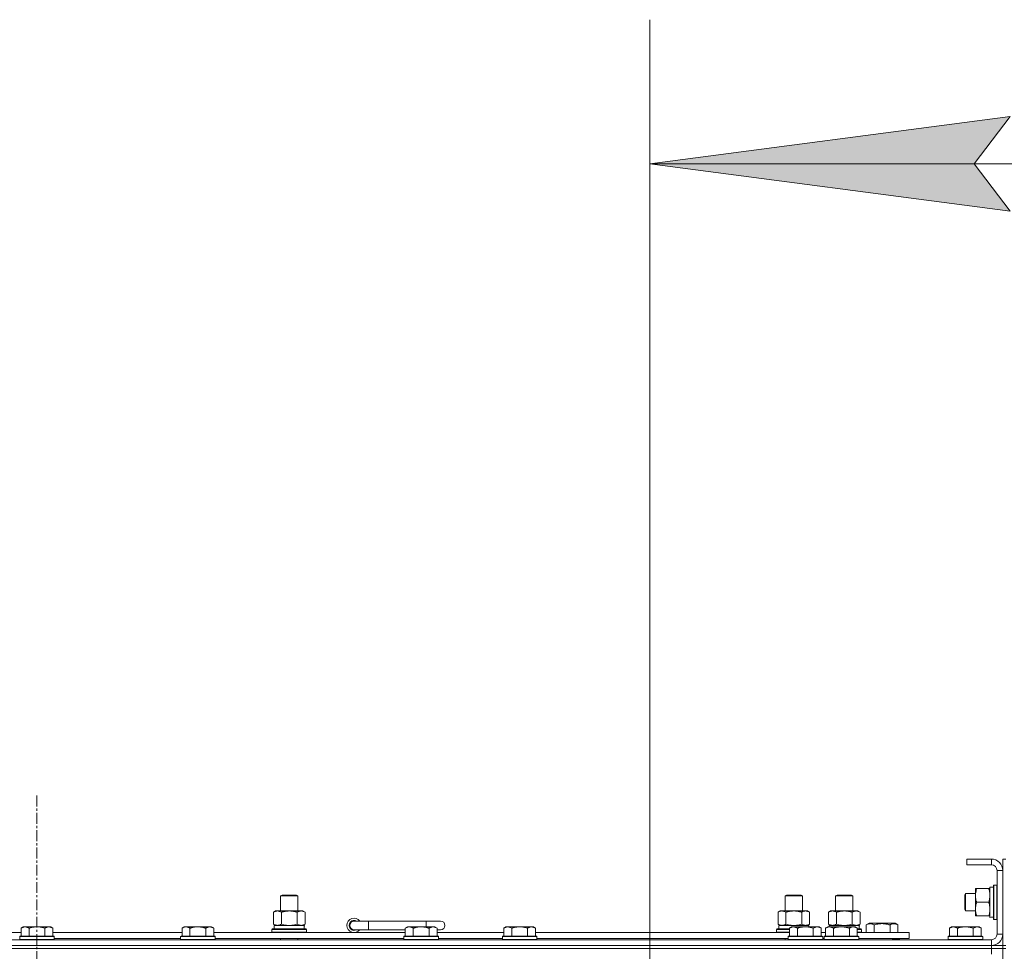
# Model space of a CAD drawing. Units: millimetres. Extents: x 0 to 30553, y -7 to 21000.
# Drawn here: x 25844 to 26527, y 16315 to 16962 of the extents above; entities that cross this region are included whole.
import ezdxf

# ---------------------------------------------------------------- set-up
doc = ezdxf.new("R2010")
doc.units = ezdxf.units.MM
doc.linetypes.add('K5LT_AXLED', pattern=[12, 7.5, -1.5, 1.5, -1.5])
doc.linetypes.add('K5LT_THIN', pattern=[0])
for name, color, linetype, true_color in [('DIM', 6, 'Continuous', 0xff00ff), ('OSI', 2, 'Continuous', 0xffff00), ('R', 1, 'Continuous', 0xff0000), ('WELDING', 7, 'Continuous', 0xffffff)]:
    doc.layers.add(name, color=color, linetype=linetype, true_color=true_color)

msp = doc.modelspace()

# ---------------------------------------------------------------- hatches: boundary and pattern name
at = {"layer": 'DIM'}
msp.add_hatch(color=7, dxfattribs=at).paths.add_polyline_path([(26506.19, 16861.67), (26531.19, 16894.58), (26281.19, 16861.67), (26531.19, 16828.75)])

# ---------------------------------------------------------------- linework, layer by layer
at = {"layer": 'DIM', "color": 7, "linetype": 'K5LT_THIN', "lineweight": 18}
for p, q in [((26281.19, 15872.29), (26281.19, 16961.67)), ((26281.19, 16861.67), (26531.19, 16894.58)), ((26531.19, 16894.58), (26506.19, 16861.67)), ((26531.19, 16828.75), (26281.19, 16861.67)), ((27623.19, 16861.67), (26281.19, 16861.67)), ((26506.19, 16861.67), (26531.19, 16828.75))]:
    msp.add_line(p, q, dxfattribs=at)
at = {"layer": 'OSI', "color": 30, "linetype": 'K5LT_AXLED', "lineweight": 18, "true_color": 0xff8000}
msp.add_line((25856.19, 16423.29), (25856.19, 13771.29), dxfattribs=at)
at = {"layer": 'R', "color": 7, "linetype": 'K5LT_THIN', "lineweight": 18}
for p, q in [((26518.19, 16379.29), (26501.19, 16379.29)), ((26501.19, 16379.29), (26501.19, 16375.29)), ((26518.19, 16379.29), (26518.19, 16375.29)), ((26528.19, 16379.29), (26526.19, 16379.29)), ((26526.19, 16371.29), (26526.19, 16379.29)), ((26518.19, 16375.29), (26501.19, 16375.29)), ((26522.19, 16327.29), (26522.19, 16371.29)), ((26526.19, 16371.29), (26522.19, 16371.29)), ((26526.19, 16327.29), (26526.19, 16371.29)), ((26507.19, 16344.54), (26507.19, 16358.79)), ((26507.19, 16358.79), (26508.04, 16358.79)), ((26516.34, 16358.79), (26508.04, 16358.79)), ((26516.34, 16358.79), (26517.19, 16358.79)), ((26517.19, 16338.84), (26517.19, 16359.79)), ((26519.69, 16359.79), (26517.19, 16359.79)), ((26519.99, 16361.29), (26519.69, 16361.11)), ((26519.69, 16337.46), (26519.69, 16361.11)), ((26521.89, 16361.29), (26519.99, 16361.29)), ((26519.99, 16337.29), (26519.99, 16361.29)), ((26521.89, 16361.29), (26522.19, 16361.11)), ((26521.89, 16337.29), (26521.89, 16361.29)), ((26025.19, 16353.71), (26026.19, 16354.29)), ((26025.19, 16353.71), (26037.19, 16353.71)), ((26025.19, 16343.29), (26025.19, 16353.71)), ((26026.19, 16354.29), (26036.19, 16354.29)), ((26037.19, 16353.71), (26036.19, 16354.29)), ((26037.19, 16343.29), (26037.19, 16353.71)), ((26375.19, 16353.71), (26376.19, 16354.29)), ((26375.19, 16353.71), (26387.19, 16353.71)), ((26375.19, 16343.29), (26375.19, 16353.71)), ((26376.19, 16354.29), (26386.19, 16354.29)), ((26387.19, 16353.71), (26386.19, 16354.29)), ((26387.19, 16343.29), (26387.19, 16353.71)), ((26410.19, 16353.71), (26411.19, 16354.29)), ((26410.19, 16343.29), (26410.19, 16353.71)), ((26410.19, 16353.71), (26422.19, 16353.71)), ((26411.19, 16354.29), (26421.19, 16354.29)), ((26422.19, 16353.71), (26421.19, 16354.29)), ((26422.19, 16343.29), (26422.19, 16353.71)), ((26500.27, 16355.29), (26499.69, 16354.29)), ((26499.69, 16344.29), (26499.69, 16354.29)), ((26507.19, 16355.29), (26500.27, 16355.29)), ((26500.27, 16343.29), (26500.27, 16355.29)), ((26500.27, 16343.29), (26499.69, 16344.29)), ((26507.19, 16339.79), (26507.19, 16344.54)), ((26516.34, 16349.29), (26508.04, 16349.29)), ((26020.22, 16342.44), (26021.69, 16343.29)), ((26020.22, 16334.14), (26020.22, 16342.44)), ((26021.69, 16343.29), (26031.19, 16343.29)), ((26025.7, 16334.14), (26025.7, 16342.44)), ((26031.19, 16343.29), (26040.69, 16343.29)), ((26036.67, 16334.14), (26036.67, 16342.44)), ((26042.16, 16342.44), (26040.69, 16343.29)), ((26042.16, 16334.14), (26042.16, 16342.44)), ((26370.22, 16342.44), (26371.69, 16343.29)), ((26370.22, 16334.14), (26370.22, 16342.44)), ((26371.69, 16343.29), (26381.19, 16343.29)), ((26375.7, 16334.14), (26375.7, 16342.44)), ((26381.19, 16343.29), (26390.69, 16343.29)), ((26386.67, 16334.14), (26386.67, 16342.44)), ((26392.16, 16342.44), (26390.69, 16343.29)), ((26392.16, 16334.14), (26392.16, 16342.44)), ((26405.22, 16342.44), (26406.69, 16343.29)), ((26405.22, 16334.14), (26405.22, 16342.44)), ((26406.69, 16343.29), (26416.19, 16343.29)), ((26410.7, 16334.14), (26410.7, 16342.44)), ((26416.19, 16343.29), (26425.69, 16343.29)), ((26421.67, 16334.14), (26421.67, 16342.44)), ((26427.16, 16342.44), (26425.69, 16343.29)), ((26427.16, 16334.14), (26427.16, 16342.44)), ((26507.19, 16343.29), (26500.27, 16343.29)), ((26508.04, 16339.79), (26507.19, 16339.79)), ((26516.34, 16339.79), (26508.04, 16339.79)), ((26517.19, 16339.79), (26516.34, 16339.79)), ((26518.57, 16338.92), (26519.69, 16338.85)), ((26519.99, 16337.29), (26519.69, 16337.46)), ((26521.89, 16337.29), (26522.19, 16337.46)), ((25846.66, 16332.29), (25845.19, 16331.29)), ((25845.19, 16325.79), (25845.19, 16331.29)), ((25846.66, 16332.29), (25847.94, 16332.29)), ((25847.94, 16332.29), (25856.19, 16332.29)), ((25850.69, 16325.79), (25850.69, 16331.29)), ((25856.19, 16332.29), (25864.44, 16332.29)), ((25861.69, 16325.79), (25861.69, 16331.29)), ((25864.44, 16332.29), (25865.71, 16332.29)), ((25865.71, 16332.29), (25867.19, 16331.29)), ((25867.19, 16325.79), (25867.19, 16331.29)), ((25958.26, 16332.29), (25956.79, 16331.29)), ((25956.79, 16325.79), (25956.79, 16331.29)), ((25958.26, 16332.29), (25959.54, 16332.29)), ((25959.54, 16332.29), (25967.79, 16332.29)), ((25962.29, 16325.79), (25962.29, 16331.29)), ((25967.79, 16332.29), (25976.04, 16332.29)), ((25973.29, 16325.79), (25973.29, 16331.29)), ((25976.04, 16332.29), (25977.31, 16332.29)), ((25977.31, 16332.29), (25978.79, 16331.29)), ((25978.79, 16325.79), (25978.79, 16331.29)), ((26019.19, 16330.49), (26019.36, 16330.79)), ((26019.36, 16330.79), (26043.01, 16330.79)), ((26020.22, 16334.14), (26021.69, 16333.29)), ((26020.69, 16333.29), (26041.43, 16333.29)), ((26020.69, 16330.79), (26020.69, 16333.29)), ((26042.16, 16334.14), (26040.69, 16333.29)), ((26041.64, 16333.29), (26041.43, 16333.29)), ((26041.64, 16333.29), (26041.56, 16331.91)), ((26043.19, 16330.49), (26043.01, 16330.79)), ((26086.19, 16336.29), (26076.19, 16336.29)), ((26086.19, 16330.29), (26086.19, 16336.29)), ((26126.19, 16336.29), (26086.19, 16336.29)), ((26113.16, 16332.29), (26111.69, 16331.29)), ((26111.69, 16325.79), (26111.69, 16331.29)), ((26113.16, 16332.29), (26114.44, 16332.29)), ((26114.44, 16332.29), (26122.69, 16332.29)), ((26117.19, 16325.79), (26117.19, 16331.29)), ((26122.69, 16332.29), (26130.94, 16332.29)), ((26136.19, 16336.29), (26126.19, 16336.29)), ((26126.19, 16332.29), (26126.19, 16336.29)), ((26128.19, 16325.79), (26128.19, 16331.29)), ((26130.94, 16332.29), (26132.21, 16332.29)), ((26132.21, 16332.29), (26133.69, 16331.29)), ((26133.69, 16325.79), (26133.69, 16331.29)), ((26181.46, 16332.29), (26179.99, 16331.29)), ((26179.99, 16325.79), (26179.99, 16331.29)), ((26181.46, 16332.29), (26182.74, 16332.29)), ((26182.74, 16332.29), (26190.99, 16332.29)), ((26185.49, 16325.79), (26185.49, 16331.29)), ((26190.99, 16332.29), (26199.24, 16332.29)), ((26196.49, 16325.79), (26196.49, 16331.29)), ((26199.24, 16332.29), (26200.51, 16332.29)), ((26200.51, 16332.29), (26201.99, 16331.29)), ((26201.99, 16325.79), (26201.99, 16331.29)), ((26369.19, 16330.49), (26369.36, 16330.79)), ((26369.36, 16330.79), (26378.19, 16330.79)), ((26370.22, 16334.14), (26371.69, 16333.29)), ((26370.69, 16333.29), (26391.43, 16333.29)), ((26370.69, 16330.79), (26370.69, 16333.29)), ((26379.66, 16332.29), (26378.19, 16331.29)), ((26378.19, 16325.79), (26378.19, 16331.29)), ((26379.66, 16332.29), (26380.94, 16332.29)), ((26380.94, 16332.29), (26389.19, 16332.29)), ((26383.69, 16325.79), (26383.69, 16331.29)), ((26389.19, 16332.29), (26397.44, 16332.29)), ((26392.16, 16334.14), (26390.69, 16333.29)), ((26391.64, 16333.29), (26391.43, 16333.29)), ((26391.43, 16333.29), (26391.53, 16332.29)), ((26391.64, 16333.29), (26391.58, 16332.29)), ((26394.69, 16325.79), (26394.69, 16331.29)), ((26397.44, 16332.29), (26398.71, 16332.29)), ((26398.71, 16332.29), (26400.19, 16331.29)), ((26400.19, 16325.79), (26400.19, 16331.29)), ((26404.66, 16332.29), (26403.19, 16331.29)), ((26403.19, 16325.79), (26403.19, 16331.29)), ((26404.66, 16332.29), (26405.94, 16332.29)), ((26405.22, 16334.14), (26406.69, 16333.29)), ((26405.69, 16333.29), (26426.43, 16333.29)), ((26405.69, 16332.29), (26405.69, 16333.29)), ((26405.94, 16332.29), (26414.19, 16332.29)), ((26408.69, 16325.79), (26408.69, 16331.29)), ((26414.19, 16332.29), (26422.44, 16332.29)), ((26419.69, 16325.79), (26419.69, 16331.29)), ((26422.44, 16332.29), (26423.71, 16332.29)), ((26423.71, 16332.29), (26425.19, 16331.29)), ((26425.19, 16325.79), (26425.19, 16331.29)), ((26425.19, 16330.79), (26428.01, 16330.79)), ((26427.16, 16334.14), (26425.69, 16333.29)), ((26426.64, 16333.29), (26426.43, 16333.29)), ((26426.64, 16333.29), (26426.56, 16331.91)), ((26428.19, 16330.49), (26428.01, 16330.79)), ((26431.45, 16333.63), (26433.45, 16334.79)), ((26431.45, 16333.63), (26431.45, 16328.29)), ((26442.42, 16334.79), (26433.45, 16334.79)), ((26436.94, 16333.63), (26436.94, 16328.29)), ((26451.4, 16334.79), (26442.42, 16334.79)), ((26447.91, 16333.63), (26447.91, 16328.29)), ((26453.39, 16333.63), (26451.4, 16334.79)), ((26453.39, 16333.63), (26453.39, 16328.29)), ((26490.66, 16332.29), (26489.19, 16331.29)), ((26489.19, 16325.79), (26489.19, 16331.29)), ((26490.66, 16332.29), (26491.94, 16332.29)), ((26491.94, 16332.29), (26500.19, 16332.29)), ((26494.69, 16325.79), (26494.69, 16331.29)), ((26500.19, 16332.29), (26508.44, 16332.29)), ((26505.69, 16325.79), (26505.69, 16331.29)), ((26508.44, 16332.29), (26509.71, 16332.29)), ((26509.71, 16332.29), (26511.19, 16331.29)), ((26511.19, 16325.79), (26511.19, 16331.29)), ((26521.89, 16337.29), (26519.99, 16337.29)), ((25755.59, 16328.29), (25845.19, 16328.29)), ((25844.49, 16325.79), (25844.19, 16325.49)), ((25844.19, 16323.59), (25844.19, 16325.49)), ((25844.19, 16325.49), (25856.19, 16325.49)), ((25844.49, 16325.79), (25856.19, 16325.79)), ((25856.19, 16325.79), (25867.89, 16325.79)), ((25856.19, 16325.49), (25868.19, 16325.49)), ((25867.19, 16328.29), (25956.79, 16328.29)), ((25867.89, 16325.79), (25868.19, 16325.49)), ((25868.19, 16323.59), (25868.19, 16325.49)), ((25868.19, 16324.29), (25955.79, 16324.29)), ((25956.09, 16325.79), (25955.79, 16325.49)), ((25955.79, 16323.59), (25955.79, 16325.49)), ((25955.79, 16325.49), (25967.79, 16325.49)), ((25956.09, 16325.79), (25967.79, 16325.79)), ((25967.79, 16325.79), (25979.49, 16325.79)), ((25967.79, 16325.49), (25979.79, 16325.49)), ((25978.79, 16328.29), (26111.69, 16328.29)), ((25979.49, 16325.79), (25979.79, 16325.49)), ((25979.79, 16323.59), (25979.79, 16325.49)), ((25979.79, 16324.29), (26110.69, 16324.29)), ((26019.19, 16328.59), (26019.19, 16330.49)), ((26019.19, 16330.49), (26043.19, 16330.49)), ((26019.19, 16328.59), (26019.36, 16328.29)), ((26019.19, 16328.59), (26043.19, 16328.59)), ((26025.19, 16323.29), (26025.19, 16324.29)), ((26037.19, 16323.29), (26037.19, 16324.29)), ((26043.19, 16328.59), (26043.01, 16328.29)), ((26043.19, 16328.59), (26043.19, 16330.49)), ((26086.19, 16330.29), (26076.19, 16330.29)), ((26111.69, 16330.29), (26086.19, 16330.29)), ((26110.99, 16325.79), (26110.69, 16325.49)), ((26110.69, 16323.59), (26110.69, 16325.49)), ((26110.69, 16325.49), (26122.69, 16325.49)), ((26110.99, 16325.79), (26122.69, 16325.79)), ((26122.69, 16325.79), (26134.39, 16325.79)), ((26122.69, 16325.49), (26134.69, 16325.49)), ((26136.19, 16330.29), (26133.69, 16330.29)), ((26133.69, 16328.29), (26179.99, 16328.29)), ((26134.39, 16325.79), (26134.69, 16325.49)), ((26134.69, 16323.59), (26134.69, 16325.49)), ((26134.69, 16324.29), (26178.99, 16324.29)), ((26179.29, 16325.79), (26178.99, 16325.49)), ((26178.99, 16323.59), (26178.99, 16325.49)), ((26178.99, 16325.49), (26190.99, 16325.49)), ((26179.29, 16325.79), (26190.99, 16325.79)), ((26190.99, 16325.79), (26202.69, 16325.79)), ((26190.99, 16325.49), (26202.99, 16325.49)), ((26201.99, 16328.29), (26378.19, 16328.29)), ((26202.69, 16325.79), (26202.99, 16325.49)), ((26202.99, 16323.59), (26202.99, 16325.49)), ((26202.99, 16324.29), (26377.19, 16324.29)), ((26369.19, 16328.59), (26369.19, 16330.49)), ((26369.19, 16330.49), (26378.19, 16330.49)), ((26369.19, 16328.59), (26369.36, 16328.29)), ((26369.19, 16328.59), (26378.19, 16328.59)), ((26375.19, 16323.29), (26375.19, 16324.29)), ((26377.49, 16325.79), (26377.19, 16325.49)), ((26377.19, 16323.59), (26377.19, 16325.49)), ((26377.19, 16325.49), (26389.19, 16325.49)), ((26377.49, 16325.79), (26389.19, 16325.79)), ((26389.19, 16325.79), (26400.89, 16325.79)), ((26389.19, 16325.49), (26401.19, 16325.49)), ((26400.19, 16328.29), (26403.19, 16328.29)), ((26400.89, 16325.79), (26401.19, 16325.49)), ((26401.19, 16323.59), (26401.19, 16325.49)), ((26401.19, 16324.29), (26402.19, 16324.29)), ((26402.49, 16325.79), (26402.19, 16325.49)), ((26402.19, 16323.59), (26402.19, 16325.49)), ((26402.19, 16325.49), (26414.19, 16325.49)), ((26402.49, 16325.79), (26414.19, 16325.79)), ((26414.19, 16325.79), (26425.89, 16325.79)), ((26414.19, 16325.49), (26426.19, 16325.49)), ((26425.19, 16330.49), (26428.19, 16330.49)), ((26425.19, 16328.59), (26428.19, 16328.59)), ((26425.19, 16328.29), (26461.19, 16328.29)), ((26425.89, 16325.79), (26426.19, 16325.49)), ((26426.19, 16323.59), (26426.19, 16325.49)), ((26426.19, 16324.29), (26461.19, 16324.29)), ((26428.19, 16328.59), (26428.01, 16328.29)), ((26428.19, 16328.59), (26428.19, 16330.49)), ((26449.69, 16323.29), (26449.69, 16324.29)), ((26449.69, 16323.29), (26449.69, 16324.29)), ((26454.42, 16323.59), (26454.42, 16324.29)), ((26461.19, 16324.29), (26461.19, 16328.29)), ((26488.49, 16325.79), (26488.19, 16325.49)), ((26488.19, 16323.59), (26488.19, 16325.49)), ((26488.19, 16325.49), (26500.19, 16325.49)), ((26488.49, 16325.79), (26500.19, 16325.79)), ((26500.19, 16325.79), (26511.89, 16325.79)), ((26500.19, 16325.49), (26512.19, 16325.49)), ((26511.89, 16325.79), (26512.19, 16325.49)), ((26512.19, 16323.59), (26512.19, 16325.49)), ((26526.19, 16327.29), (26522.19, 16327.29)), ((26526.19, 16319.29), (26526.19, 16327.29)), ((25194.19, 16323.29), (26518.19, 16323.29)), ((26518.19, 16319.29), (25194.19, 16319.29)), ((25194.19, 16319.29), (26518.19, 16319.29)), ((26518.19, 16317.29), (25194.19, 16317.29)), ((26518.19, 16317.29), (25194.19, 16317.29)), ((25844.19, 16323.59), (25844.49, 16323.29)), ((25844.19, 16323.59), (25856.19, 16323.59)), ((25856.19, 16323.59), (25868.19, 16323.59)), ((25868.19, 16323.59), (25867.89, 16323.29)), ((25955.79, 16323.59), (25956.09, 16323.29)), ((25955.79, 16323.59), (25967.79, 16323.59)), ((25967.79, 16323.59), (25979.79, 16323.59)), ((25979.79, 16323.59), (25979.49, 16323.29)), ((26110.69, 16323.59), (26110.99, 16323.29)), ((26110.69, 16323.59), (26122.69, 16323.59)), ((26122.69, 16323.59), (26134.69, 16323.59)), ((26134.69, 16323.59), (26134.39, 16323.29)), ((26178.99, 16323.59), (26179.29, 16323.29)), ((26178.99, 16323.59), (26190.99, 16323.59)), ((26190.99, 16323.59), (26202.99, 16323.59)), ((26202.99, 16323.59), (26202.69, 16323.29)), ((26377.19, 16323.59), (26377.49, 16323.29)), ((26377.19, 16323.59), (26389.19, 16323.59)), ((26389.19, 16323.59), (26401.19, 16323.59)), ((26401.19, 16323.59), (26400.89, 16323.29)), ((26402.19, 16323.59), (26402.49, 16323.29)), ((26402.19, 16323.59), (26414.19, 16323.59)), ((26414.19, 16323.59), (26426.19, 16323.59)), ((26426.19, 16323.59), (26425.89, 16323.29)), ((26449.69, 16323.59), (26454.42, 16323.59)), ((26454.42, 16323.59), (26454.25, 16323.29)), ((26488.19, 16323.59), (26488.49, 16323.29)), ((26488.19, 16323.59), (26500.19, 16323.59)), ((26500.19, 16323.59), (26512.19, 16323.59)), ((26512.19, 16323.59), (26511.89, 16323.29)), ((26518.19, 16319.29), (26518.19, 16323.29)), ((26518.19, 16319.29), (26526.19, 16319.29)), ((26518.19, 16319.29), (26518.19, 16317.29)), ((26518.19, 16317.29), (26526.19, 16317.29)), ((26518.19, 16317.29), (26518.19, 16313.29)), ((26526.19, 16317.29), (26518.19, 16317.29)), ((26526.19, 16319.29), (26526.19, 16317.29)), ((26528.19, 16319.29), (26526.19, 16319.29)), ((26528.19, 16317.29), (26526.19, 16317.29)), ((26526.19, 15817.29), (26526.19, 16317.29))]:
    msp.add_line(p, q, dxfattribs=at)
for centre, radius, start, end in [((26518.19, 16371.29), 8, 0, 90), ((26518.19, 16371.29), 4, 0, 90), ((26076.19, 16333.29), 5, 36.8699, 323.1301), ((26076.19, 16333.29), 3.5, 58.99728, 301.00272), ((26076.19, 16333.29), 3, 90, 270), ((26136.19, 16333.29), 3, 270, 90), ((26518.19, 16327.29), 8, 270, 0), ((26518.19, 16327.29), 4, 270, 0)]:
    msp.add_arc(centre, radius, start, end, dxfattribs=at)
for centre, major_axis, start_param, end_param in [((26515.02, 16349.29), (-22.52, 0), 1.667355, 1.779747), ((26031.19, 16328.36), (0, 22.52), -1.46277, -1.350168), ((26416.19, 16328.36), (0, 22.52), -1.46277, -1.350168)]:
    msp.add_ellipse(centre, major_axis=major_axis, ratio=0.466308, start_param=start_param, end_param=end_param, dxfattribs=at)
at = {"layer": 'WELDING', "color": 7, "linetype": 'K5LT_THIN', "lineweight": 18}
for p, q in [((26025.7, 16334.14), (26027.5, 16333.69)), ((26027.5, 16333.69), (26029.33, 16333.39)), ((26029.33, 16333.39), (26031.19, 16333.29)), ((26031.19, 16333.29), (26033.04, 16333.39)), ((26033.04, 16333.39), (26034.87, 16333.69)), ((26034.87, 16333.69), (26036.67, 16334.14)), ((26375.7, 16334.14), (26377.5, 16333.69)), ((26377.5, 16333.69), (26379.33, 16333.39)), ((26379.33, 16333.39), (26381.19, 16333.29)), ((26381.19, 16333.29), (26383.04, 16333.39)), ((26383.04, 16333.39), (26384.87, 16333.69)), ((26384.87, 16333.69), (26386.67, 16334.14)), ((26410.7, 16334.14), (26412.5, 16333.69)), ((26412.5, 16333.69), (26414.33, 16333.39)), ((26414.33, 16333.39), (26416.19, 16333.29)), ((26416.19, 16333.29), (26418.04, 16333.39)), ((26418.04, 16333.39), (26419.87, 16333.69)), ((26419.87, 16333.69), (26421.67, 16334.14))]:
    msp.add_line(p, q, dxfattribs=at)
for points, knots in [([(26508.04, 16358.79), (26507.85, 16358.23), (26507.61, 16357.41), (26507.41, 16356.42), (26507.31, 16355.82), (26507.25, 16355.3), (26507.2, 16354.71), (26507.18, 16354.09), (26507.2, 16353.48), (26507.23, 16353.03), (26507.28, 16352.52), (26507.36, 16351.89), (26507.59, 16350.75), (26507.84, 16349.87), (26508.04, 16349.29)], [0, 0, 0, 0, 2.72415, 3.912285, 4.716446, 5.530362, 6.353984, 7.500189, 8.40607, 9.211142, 9.605533, 10.761675, 12.184093, 15, 15, 15, 15]), ([(26517.19, 16354.04), (26517.19, 16354.25), (26517.18, 16354.68), (26517.13, 16355.33), (26517.04, 16355.96), (26516.9, 16356.76), (26516.68, 16357.7), (26516.46, 16358.44), (26516.34, 16358.79)], [0, 0, 0, 0, 1.192024, 2.404251, 3.60809, 4.765234, 6.955738, 9, 9, 9, 9]), ([(26516.34, 16349.29), (26516.5, 16349.78), (26516.73, 16350.54), (26516.94, 16351.51), (26517.05, 16352.18), (26517.13, 16352.8), (26517.18, 16353.42), (26517.19, 16353.83), (26517.19, 16354.04)], [0, 0, 0, 0, 2.905563, 4.375924, 5.511195, 6.679161, 7.850161, 9, 9, 9, 9]), ([(26508.04, 16349.29), (26507.89, 16348.86), (26507.67, 16348.11), (26507.44, 16347.11), (26507.3, 16346.29), (26507.22, 16345.55), (26507.19, 16344.97), (26507.19, 16344.63), (26507.19, 16344.54)], [0, 0, 0, 0, 2.494996, 4.309231, 5.73815, 7.133977, 8.472011, 9, 9, 9, 9]), ([(26507.19, 16344.54), (26507.19, 16344.23), (26507.21, 16343.61), (26507.3, 16342.85), (26507.44, 16341.99), (26507.65, 16341.02), (26507.9, 16340.2), (26508.04, 16339.79)], [0, 0, 0, 0, 1.523216, 3.057663, 3.814901, 5.878539, 8, 8, 8, 8]), ([(26517.19, 16344.54), (26517.19, 16344.86), (26517.17, 16345.4), (26517.08, 16346.25), (26516.93, 16347.16), (26516.68, 16348.2), (26516.46, 16348.94), (26516.34, 16349.29)], [0, 0, 0, 0, 1.597458, 2.676777, 4.235764, 6.182879, 8, 8, 8, 8]), ([(26516.34, 16339.79), (26516.53, 16340.36), (26516.78, 16341.21), (26517, 16342.32), (26517.1, 16343.04), (26517.17, 16343.78), (26517.19, 16344.26), (26517.19, 16344.54)], [0, 0, 0, 0, 3.005828, 4.318193, 5.5895, 6.632109, 8, 8, 8, 8]), ([(26025.7, 16342.44), (26025.38, 16342.63), (26024.91, 16342.86), (26024.33, 16343.07), (26023.99, 16343.16), (26023.69, 16343.23), (26023.35, 16343.27), (26022.99, 16343.29), (26022.64, 16343.28), (26022.33, 16343.24), (26021.99, 16343.18), (26021.55, 16343.06), (26020.94, 16342.83), (26020.47, 16342.59), (26020.22, 16342.44)], [0, 0, 0, 0, 2.72415, 3.912285, 4.716446, 5.530362, 6.353984, 7.500189, 8.40607, 9.211142, 9.998759, 11.128707, 12.847273, 15, 15, 15, 15]), ([(26031.19, 16343.29), (26031.01, 16343.29), (26030.64, 16343.28), (26030.09, 16343.25), (26029.53, 16343.21), (26029.05, 16343.15), (26028.69, 16343.1), (26028.46, 16343.07), (26028.28, 16343.04), (26028.11, 16343.01), (26027.94, 16342.98), (26027.77, 16342.94), (26027.57, 16342.9), (26027.36, 16342.86), (26027.04, 16342.79), (26026.72, 16342.71), (26026.41, 16342.63), (26026.17, 16342.57), (26025.94, 16342.51), (26025.78, 16342.46), (26025.7, 16342.44)], [0, 0, 0, 0, 0.426692, 0.853385, 1.280077, 1.70677, 1.976977, 2.112081, 2.247185, 2.382289, 2.517392, 2.652496, 2.7876, 2.975699, 3.163798, 3.539996, 3.728096, 3.916195, 4.104294, 4.292393, 4.292393, 4.292393, 4.292393]), ([(26036.67, 16342.44), (26036.61, 16342.46), (26036.49, 16342.49), (26036.3, 16342.54), (26036.12, 16342.59), (26035.87, 16342.66), (26035.57, 16342.73), (26035.23, 16342.81), (26034.92, 16342.88), (26034.64, 16342.94), (26034.41, 16342.98), (26034.23, 16343.01), (26034.01, 16343.05), (26033.73, 16343.1), (26033.37, 16343.15), (26033, 16343.19), (26032.51, 16343.24), (26032.03, 16343.27), (26031.55, 16343.28), (26031.31, 16343.29), (26031.19, 16343.29)], [0, 0, 0, 0, 0.14736, 0.294719, 0.442079, 0.589439, 0.884158, 1.178877, 1.396237, 1.613598, 1.830958, 1.939638, 2.048318, 2.328827, 2.609337, 2.889846, 3.170356, 3.731374, 4.011884, 4.292393, 4.292393, 4.292393, 4.292393]), ([(26042.16, 16342.44), (26041.83, 16342.63), (26041.36, 16342.86), (26040.79, 16343.07), (26040.44, 16343.16), (26040.14, 16343.23), (26039.8, 16343.27), (26039.44, 16343.29), (26039.09, 16343.28), (26038.78, 16343.24), (26038.45, 16343.18), (26038, 16343.06), (26037.39, 16342.83), (26036.93, 16342.59), (26036.67, 16342.44)], [0, 0, 0, 0, 2.72415, 3.912285, 4.716446, 5.530362, 6.353984, 7.500189, 8.40607, 9.211142, 9.998759, 11.128707, 12.847273, 15, 15, 15, 15]), ([(26375.7, 16342.44), (26375.38, 16342.63), (26374.91, 16342.86), (26374.33, 16343.07), (26373.99, 16343.16), (26373.69, 16343.23), (26373.35, 16343.27), (26372.99, 16343.29), (26372.64, 16343.28), (26372.33, 16343.24), (26371.99, 16343.18), (26371.55, 16343.06), (26370.94, 16342.83), (26370.47, 16342.59), (26370.22, 16342.44)], [0, 0, 0, 0, 2.72415, 3.912285, 4.716446, 5.530362, 6.353984, 7.500189, 8.40607, 9.211142, 9.998759, 11.128707, 12.847273, 15, 15, 15, 15]), ([(26381.19, 16343.29), (26381.01, 16343.29), (26380.64, 16343.28), (26380.09, 16343.25), (26379.53, 16343.21), (26379.05, 16343.15), (26378.69, 16343.1), (26378.46, 16343.07), (26378.28, 16343.04), (26378.11, 16343.01), (26377.94, 16342.98), (26377.77, 16342.94), (26377.57, 16342.9), (26377.36, 16342.86), (26377.04, 16342.79), (26376.72, 16342.71), (26376.41, 16342.63), (26376.17, 16342.57), (26375.94, 16342.51), (26375.78, 16342.46), (26375.7, 16342.44)], [0, 0, 0, 0, 0.426692, 0.853385, 1.280077, 1.70677, 1.976977, 2.112081, 2.247185, 2.382289, 2.517392, 2.652496, 2.7876, 2.975699, 3.163798, 3.539996, 3.728096, 3.916195, 4.104294, 4.292393, 4.292393, 4.292393, 4.292393]), ([(26386.67, 16342.44), (26386.61, 16342.46), (26386.49, 16342.49), (26386.3, 16342.54), (26386.12, 16342.59), (26385.87, 16342.66), (26385.57, 16342.73), (26385.23, 16342.81), (26384.92, 16342.88), (26384.64, 16342.94), (26384.41, 16342.98), (26384.23, 16343.01), (26384.01, 16343.05), (26383.73, 16343.1), (26383.37, 16343.15), (26383, 16343.19), (26382.51, 16343.24), (26382.03, 16343.27), (26381.55, 16343.28), (26381.31, 16343.29), (26381.19, 16343.29)], [0, 0, 0, 0, 0.14736, 0.294719, 0.442079, 0.589439, 0.884158, 1.178877, 1.396237, 1.613598, 1.830958, 1.939638, 2.048318, 2.328827, 2.609337, 2.889846, 3.170356, 3.731374, 4.011884, 4.292393, 4.292393, 4.292393, 4.292393]), ([(26392.16, 16342.44), (26391.83, 16342.63), (26391.36, 16342.86), (26390.79, 16343.07), (26390.44, 16343.16), (26390.14, 16343.23), (26389.8, 16343.27), (26389.44, 16343.29), (26389.09, 16343.28), (26388.78, 16343.24), (26388.45, 16343.18), (26388, 16343.06), (26387.39, 16342.83), (26386.93, 16342.59), (26386.67, 16342.44)], [0, 0, 0, 0, 2.72415, 3.912285, 4.716446, 5.530362, 6.353984, 7.500189, 8.40607, 9.211142, 9.998759, 11.128707, 12.847273, 15, 15, 15, 15]), ([(26410.7, 16342.44), (26410.38, 16342.63), (26409.91, 16342.86), (26409.33, 16343.07), (26408.99, 16343.16), (26408.69, 16343.23), (26408.35, 16343.27), (26407.99, 16343.29), (26407.64, 16343.28), (26407.33, 16343.24), (26406.99, 16343.18), (26406.55, 16343.06), (26405.94, 16342.83), (26405.47, 16342.59), (26405.22, 16342.44)], [0, 0, 0, 0, 2.72415, 3.912285, 4.716446, 5.530362, 6.353984, 7.500189, 8.40607, 9.211142, 9.998759, 11.128707, 12.847273, 15, 15, 15, 15]), ([(26416.19, 16343.29), (26416.01, 16343.29), (26415.64, 16343.28), (26415.09, 16343.25), (26414.53, 16343.21), (26414.05, 16343.15), (26413.69, 16343.1), (26413.46, 16343.07), (26413.28, 16343.04), (26413.11, 16343.01), (26412.94, 16342.98), (26412.77, 16342.94), (26412.57, 16342.9), (26412.36, 16342.86), (26412.04, 16342.79), (26411.72, 16342.71), (26411.41, 16342.63), (26411.17, 16342.57), (26410.94, 16342.51), (26410.78, 16342.46), (26410.7, 16342.44)], [0, 0, 0, 0, 0.426692, 0.853385, 1.280077, 1.70677, 1.976977, 2.112081, 2.247185, 2.382289, 2.517392, 2.652496, 2.7876, 2.975699, 3.163798, 3.539996, 3.728096, 3.916195, 4.104294, 4.292393, 4.292393, 4.292393, 4.292393]), ([(26421.67, 16342.44), (26421.61, 16342.46), (26421.49, 16342.49), (26421.3, 16342.54), (26421.12, 16342.59), (26420.87, 16342.66), (26420.57, 16342.73), (26420.23, 16342.81), (26419.92, 16342.88), (26419.64, 16342.94), (26419.41, 16342.98), (26419.23, 16343.01), (26419.01, 16343.05), (26418.73, 16343.1), (26418.37, 16343.15), (26418, 16343.19), (26417.51, 16343.24), (26417.03, 16343.27), (26416.55, 16343.28), (26416.31, 16343.29), (26416.19, 16343.29)], [0, 0, 0, 0, 0.14736, 0.294719, 0.442079, 0.589439, 0.884158, 1.178877, 1.396237, 1.613598, 1.830958, 1.939638, 2.048318, 2.328827, 2.609337, 2.889846, 3.170356, 3.731374, 4.011884, 4.292393, 4.292393, 4.292393, 4.292393]), ([(26427.16, 16342.44), (26426.83, 16342.63), (26426.36, 16342.86), (26425.79, 16343.07), (26425.44, 16343.16), (26425.14, 16343.23), (26424.8, 16343.27), (26424.44, 16343.29), (26424.09, 16343.28), (26423.78, 16343.24), (26423.45, 16343.18), (26423, 16343.06), (26422.39, 16342.83), (26421.93, 16342.59), (26421.67, 16342.44)], [0, 0, 0, 0, 2.72415, 3.912285, 4.716446, 5.530362, 6.353984, 7.500189, 8.40607, 9.211142, 9.998759, 11.128707, 12.847273, 15, 15, 15, 15]), ([(25845.19, 16331.29), (25845.37, 16331.41), (25845.65, 16331.59), (25846.12, 16331.84), (25846.53, 16332.02), (25847, 16332.17), (25847.39, 16332.25), (25847.71, 16332.28), (25847.88, 16332.29), (25847.94, 16332.29)], [0, 0, 0, 0, 2.066603, 3.173746, 5.147824, 6.604769, 8.158967, 9.382212, 10, 10, 10, 10]), ([(25847.94, 16332.29), (25848.07, 16332.29), (25848.32, 16332.27), (25848.71, 16332.21), (25849.15, 16332.09), (25849.57, 16331.92), (25850.09, 16331.67), (25850.45, 16331.45), (25850.69, 16331.29)], [0, 0, 0, 0, 1.223859, 2.39982, 3.845706, 5.448847, 6.557806, 9, 9, 9, 9]), ([(25850.69, 16331.29), (25850.77, 16331.31), (25850.98, 16331.39), (25851.44, 16331.53), (25852.2, 16331.75), (25853.07, 16331.96), (25853.91, 16332.11), (25854.63, 16332.21), (25855.39, 16332.27), (25855.92, 16332.29), (25856.19, 16332.29)], [0, 0, 0, 0, 1.170005, 3.120015, 6.630031, 12.279253, 15.436318, 18.593383, 22.296691, 26, 26, 26, 26]), ([(25856.19, 16332.29), (25856.44, 16332.29), (25856.95, 16332.27), (25857.66, 16332.22), (25858.32, 16332.13), (25859.18, 16331.99), (25860.07, 16331.78), (25860.98, 16331.52), (25861.45, 16331.37), (25861.69, 16331.29)], [0, 0, 0, 0, 3.52154, 7.04308, 9.904366, 12.765651, 19.140348, 22.570174, 26, 26, 26, 26]), ([(25861.69, 16331.29), (25861.87, 16331.41), (25862.15, 16331.59), (25862.62, 16331.84), (25863.03, 16332.02), (25863.5, 16332.17), (25863.89, 16332.25), (25864.21, 16332.28), (25864.38, 16332.29), (25864.44, 16332.29)], [0, 0, 0, 0, 2.066603, 3.173746, 5.147824, 6.604769, 8.158967, 9.382212, 10, 10, 10, 10]), ([(25864.44, 16332.29), (25864.57, 16332.29), (25864.82, 16332.27), (25865.21, 16332.21), (25865.65, 16332.09), (25866.07, 16331.92), (25866.59, 16331.67), (25866.95, 16331.45), (25867.19, 16331.29)], [0, 0, 0, 0, 1.223859, 2.39982, 3.845706, 5.448847, 6.557806, 9, 9, 9, 9]), ([(25956.79, 16331.29), (25956.97, 16331.41), (25957.25, 16331.59), (25957.72, 16331.84), (25958.13, 16332.02), (25958.6, 16332.17), (25958.99, 16332.25), (25959.31, 16332.28), (25959.48, 16332.29), (25959.54, 16332.29)], [0, 0, 0, 0, 2.066603, 3.173746, 5.147824, 6.604769, 8.158967, 9.382212, 10, 10, 10, 10]), ([(25959.54, 16332.29), (25959.67, 16332.29), (25959.92, 16332.27), (25960.31, 16332.21), (25960.75, 16332.09), (25961.17, 16331.92), (25961.69, 16331.67), (25962.05, 16331.45), (25962.29, 16331.29)], [0, 0, 0, 0, 1.223859, 2.39982, 3.845706, 5.448847, 6.557806, 9, 9, 9, 9]), ([(25962.29, 16331.29), (25962.37, 16331.31), (25962.58, 16331.39), (25963.04, 16331.53), (25963.8, 16331.75), (25964.67, 16331.96), (25965.51, 16332.11), (25966.23, 16332.21), (25966.99, 16332.27), (25967.52, 16332.29), (25967.79, 16332.29)], [0, 0, 0, 0, 1.170005, 3.120015, 6.630031, 12.279253, 15.436318, 18.593383, 22.296691, 26, 26, 26, 26]), ([(25967.79, 16332.29), (25968.04, 16332.29), (25968.55, 16332.27), (25969.26, 16332.22), (25969.92, 16332.13), (25970.78, 16331.99), (25971.67, 16331.78), (25972.58, 16331.52), (25973.05, 16331.37), (25973.29, 16331.29)], [0, 0, 0, 0, 3.52154, 7.04308, 9.904366, 12.765651, 19.140348, 22.570174, 26, 26, 26, 26]), ([(25973.29, 16331.29), (25973.47, 16331.41), (25973.75, 16331.59), (25974.22, 16331.84), (25974.63, 16332.02), (25975.1, 16332.17), (25975.49, 16332.25), (25975.81, 16332.28), (25975.98, 16332.29), (25976.04, 16332.29)], [0, 0, 0, 0, 2.066603, 3.173746, 5.147824, 6.604769, 8.158967, 9.382212, 10, 10, 10, 10]), ([(25976.04, 16332.29), (25976.17, 16332.29), (25976.42, 16332.27), (25976.81, 16332.21), (25977.25, 16332.09), (25977.67, 16331.92), (25978.19, 16331.67), (25978.55, 16331.45), (25978.79, 16331.29)], [0, 0, 0, 0, 1.223859, 2.39982, 3.845706, 5.448847, 6.557806, 9, 9, 9, 9]), ([(26020.22, 16334.14), (26020.5, 16333.97), (26020.94, 16333.75), (26021.5, 16333.53), (26021.89, 16333.42), (26022.25, 16333.34), (26022.6, 16333.3), (26022.84, 16333.29), (26022.96, 16333.29)], [0, 0, 0, 0, 2.905563, 4.375924, 5.511195, 6.679161, 7.850161, 9, 9, 9, 9]), ([(26022.96, 16333.29), (26023.08, 16333.29), (26023.33, 16333.3), (26023.71, 16333.35), (26024.07, 16333.43), (26024.53, 16333.57), (26025.08, 16333.79), (26025.5, 16334.02), (26025.7, 16334.14)], [0, 0, 0, 0, 1.192024, 2.404251, 3.60809, 4.765234, 6.955738, 9, 9, 9, 9]), ([(26036.67, 16334.14), (26036.96, 16333.97), (26037.4, 16333.75), (26037.96, 16333.53), (26038.34, 16333.42), (26038.7, 16333.34), (26039.06, 16333.3), (26039.3, 16333.29), (26039.42, 16333.29)], [0, 0, 0, 0, 2.905563, 4.375924, 5.511195, 6.679161, 7.850161, 9, 9, 9, 9]), ([(26039.42, 16333.29), (26039.54, 16333.29), (26039.79, 16333.3), (26040.16, 16333.35), (26040.53, 16333.43), (26040.99, 16333.57), (26041.53, 16333.79), (26041.95, 16334.02), (26042.16, 16334.14)], [0, 0, 0, 0, 1.192024, 2.404251, 3.60809, 4.765234, 6.955738, 9, 9, 9, 9]), ([(26111.69, 16331.29), (26111.87, 16331.41), (26112.15, 16331.59), (26112.62, 16331.84), (26113.03, 16332.02), (26113.5, 16332.17), (26113.89, 16332.25), (26114.21, 16332.28), (26114.38, 16332.29), (26114.44, 16332.29)], [0, 0, 0, 0, 2.066603, 3.173746, 5.147824, 6.604769, 8.158967, 9.382212, 10, 10, 10, 10]), ([(26114.44, 16332.29), (26114.57, 16332.29), (26114.82, 16332.27), (26115.21, 16332.21), (26115.65, 16332.09), (26116.07, 16331.92), (26116.59, 16331.67), (26116.95, 16331.45), (26117.19, 16331.29)], [0, 0, 0, 0, 1.223859, 2.39982, 3.845706, 5.448847, 6.557806, 9, 9, 9, 9]), ([(26117.19, 16331.29), (26117.27, 16331.31), (26117.48, 16331.39), (26117.94, 16331.53), (26118.7, 16331.75), (26119.57, 16331.96), (26120.41, 16332.11), (26121.13, 16332.21), (26121.89, 16332.27), (26122.42, 16332.29), (26122.69, 16332.29)], [0, 0, 0, 0, 1.170005, 3.120015, 6.630031, 12.279253, 15.436318, 18.593383, 22.296691, 26, 26, 26, 26]), ([(26122.69, 16332.29), (26122.94, 16332.29), (26123.45, 16332.27), (26124.16, 16332.22), (26124.82, 16332.13), (26125.68, 16331.99), (26126.57, 16331.78), (26127.48, 16331.52), (26127.95, 16331.37), (26128.19, 16331.29)], [0, 0, 0, 0, 3.52154, 7.04308, 9.904366, 12.765651, 19.140348, 22.570174, 26, 26, 26, 26]), ([(26128.19, 16331.29), (26128.37, 16331.41), (26128.65, 16331.59), (26129.12, 16331.84), (26129.53, 16332.02), (26130, 16332.17), (26130.39, 16332.25), (26130.71, 16332.28), (26130.88, 16332.29), (26130.94, 16332.29)], [0, 0, 0, 0, 2.066603, 3.173746, 5.147824, 6.604769, 8.158967, 9.382212, 10, 10, 10, 10]), ([(26130.94, 16332.29), (26131.07, 16332.29), (26131.32, 16332.27), (26131.71, 16332.21), (26132.15, 16332.09), (26132.57, 16331.92), (26133.09, 16331.67), (26133.45, 16331.45), (26133.69, 16331.29)], [0, 0, 0, 0, 1.223859, 2.39982, 3.845706, 5.448847, 6.557806, 9, 9, 9, 9]), ([(26179.99, 16331.29), (26180.17, 16331.41), (26180.45, 16331.59), (26180.92, 16331.84), (26181.33, 16332.02), (26181.8, 16332.17), (26182.19, 16332.25), (26182.51, 16332.28), (26182.68, 16332.29), (26182.74, 16332.29)], [0, 0, 0, 0, 2.066603, 3.173746, 5.147824, 6.604769, 8.158967, 9.382212, 10, 10, 10, 10]), ([(26182.74, 16332.29), (26182.87, 16332.29), (26183.12, 16332.27), (26183.51, 16332.21), (26183.95, 16332.09), (26184.37, 16331.92), (26184.89, 16331.67), (26185.25, 16331.45), (26185.49, 16331.29)], [0, 0, 0, 0, 1.223859, 2.39982, 3.845706, 5.448847, 6.557806, 9, 9, 9, 9]), ([(26185.49, 16331.29), (26185.57, 16331.31), (26185.78, 16331.39), (26186.24, 16331.53), (26187, 16331.75), (26187.87, 16331.96), (26188.71, 16332.11), (26189.43, 16332.21), (26190.19, 16332.27), (26190.72, 16332.29), (26190.99, 16332.29)], [0, 0, 0, 0, 1.170005, 3.120015, 6.630031, 12.279253, 15.436318, 18.593383, 22.296691, 26, 26, 26, 26]), ([(26190.99, 16332.29), (26191.24, 16332.29), (26191.75, 16332.27), (26192.46, 16332.22), (26193.12, 16332.13), (26193.98, 16331.99), (26194.87, 16331.78), (26195.78, 16331.52), (26196.25, 16331.37), (26196.49, 16331.29)], [0, 0, 0, 0, 3.52154, 7.04308, 9.904366, 12.765651, 19.140348, 22.570174, 26, 26, 26, 26]), ([(26196.49, 16331.29), (26196.67, 16331.41), (26196.95, 16331.59), (26197.42, 16331.84), (26197.83, 16332.02), (26198.3, 16332.17), (26198.69, 16332.25), (26199.01, 16332.28), (26199.18, 16332.29), (26199.24, 16332.29)], [0, 0, 0, 0, 2.066603, 3.173746, 5.147824, 6.604769, 8.158967, 9.382212, 10, 10, 10, 10]), ([(26199.24, 16332.29), (26199.37, 16332.29), (26199.62, 16332.27), (26200.01, 16332.21), (26200.45, 16332.09), (26200.87, 16331.92), (26201.39, 16331.67), (26201.75, 16331.45), (26201.99, 16331.29)], [0, 0, 0, 0, 1.223859, 2.39982, 3.845706, 5.448847, 6.557806, 9, 9, 9, 9]), ([(26370.22, 16334.14), (26370.5, 16333.97), (26370.94, 16333.75), (26371.5, 16333.53), (26371.89, 16333.42), (26372.25, 16333.34), (26372.6, 16333.3), (26372.84, 16333.29), (26372.96, 16333.29)], [0, 0, 0, 0, 2.905563, 4.375924, 5.511195, 6.679161, 7.850161, 9, 9, 9, 9]), ([(26372.96, 16333.29), (26373.08, 16333.29), (26373.33, 16333.3), (26373.71, 16333.35), (26374.07, 16333.43), (26374.53, 16333.57), (26375.08, 16333.79), (26375.5, 16334.02), (26375.7, 16334.14)], [0, 0, 0, 0, 1.192024, 2.404251, 3.60809, 4.765234, 6.955738, 9, 9, 9, 9]), ([(26378.19, 16331.29), (26378.37, 16331.41), (26378.65, 16331.59), (26379.12, 16331.84), (26379.53, 16332.02), (26380, 16332.17), (26380.39, 16332.25), (26380.71, 16332.28), (26380.88, 16332.29), (26380.94, 16332.29)], [0, 0, 0, 0, 2.066603, 3.173746, 5.147824, 6.604769, 8.158967, 9.382212, 10, 10, 10, 10]), ([(26380.94, 16332.29), (26381.07, 16332.29), (26381.32, 16332.27), (26381.71, 16332.21), (26382.15, 16332.09), (26382.57, 16331.92), (26383.09, 16331.67), (26383.45, 16331.45), (26383.69, 16331.29)], [0, 0, 0, 0, 1.223859, 2.39982, 3.845706, 5.448847, 6.557806, 9, 9, 9, 9]), ([(26383.69, 16331.29), (26383.77, 16331.31), (26383.98, 16331.39), (26384.44, 16331.53), (26385.2, 16331.75), (26386.07, 16331.96), (26386.91, 16332.11), (26387.63, 16332.21), (26388.39, 16332.27), (26388.92, 16332.29), (26389.19, 16332.29)], [0, 0, 0, 0, 1.170005, 3.120015, 6.630031, 12.279253, 15.436318, 18.593383, 22.296691, 26, 26, 26, 26]), ([(26386.67, 16334.14), (26386.96, 16333.97), (26387.4, 16333.75), (26387.96, 16333.53), (26388.34, 16333.42), (26388.7, 16333.34), (26389.06, 16333.3), (26389.3, 16333.29), (26389.42, 16333.29)], [0, 0, 0, 0, 2.905563, 4.375924, 5.511195, 6.679161, 7.850161, 9, 9, 9, 9]), ([(26389.19, 16332.29), (26389.44, 16332.29), (26389.95, 16332.27), (26390.66, 16332.22), (26391.32, 16332.13), (26392.18, 16331.99), (26393.07, 16331.78), (26393.98, 16331.52), (26394.45, 16331.37), (26394.69, 16331.29)], [0, 0, 0, 0, 3.52154, 7.04308, 9.904366, 12.765651, 19.140348, 22.570174, 26, 26, 26, 26]), ([(26389.42, 16333.29), (26389.54, 16333.29), (26389.79, 16333.3), (26390.16, 16333.35), (26390.53, 16333.43), (26390.99, 16333.57), (26391.53, 16333.79), (26391.95, 16334.02), (26392.16, 16334.14)], [0, 0, 0, 0, 1.192024, 2.404251, 3.60809, 4.765234, 6.955738, 9, 9, 9, 9]), ([(26394.69, 16331.29), (26394.87, 16331.41), (26395.15, 16331.59), (26395.62, 16331.84), (26396.03, 16332.02), (26396.5, 16332.17), (26396.89, 16332.25), (26397.21, 16332.28), (26397.38, 16332.29), (26397.44, 16332.29)], [0, 0, 0, 0, 2.066603, 3.173746, 5.147824, 6.604769, 8.158967, 9.382212, 10, 10, 10, 10]), ([(26397.44, 16332.29), (26397.57, 16332.29), (26397.82, 16332.27), (26398.21, 16332.21), (26398.65, 16332.09), (26399.07, 16331.92), (26399.59, 16331.67), (26399.95, 16331.45), (26400.19, 16331.29)], [0, 0, 0, 0, 1.223859, 2.39982, 3.845706, 5.448847, 6.557806, 9, 9, 9, 9]), ([(26403.19, 16331.29), (26403.37, 16331.41), (26403.65, 16331.59), (26404.12, 16331.84), (26404.53, 16332.02), (26405, 16332.17), (26405.39, 16332.25), (26405.71, 16332.28), (26405.88, 16332.29), (26405.94, 16332.29)], [0, 0, 0, 0, 2.066603, 3.173746, 5.147824, 6.604769, 8.158967, 9.382212, 10, 10, 10, 10]), ([(26405.22, 16334.14), (26405.5, 16333.97), (26405.94, 16333.75), (26406.5, 16333.53), (26406.89, 16333.42), (26407.25, 16333.34), (26407.6, 16333.3), (26407.84, 16333.29), (26407.96, 16333.29)], [0, 0, 0, 0, 2.905563, 4.375924, 5.511195, 6.679161, 7.850161, 9, 9, 9, 9]), ([(26405.94, 16332.29), (26406.07, 16332.29), (26406.32, 16332.27), (26406.71, 16332.21), (26407.15, 16332.09), (26407.57, 16331.92), (26408.09, 16331.67), (26408.45, 16331.45), (26408.69, 16331.29)], [0, 0, 0, 0, 1.223859, 2.39982, 3.845706, 5.448847, 6.557806, 9, 9, 9, 9]), ([(26407.96, 16333.29), (26408.08, 16333.29), (26408.33, 16333.3), (26408.71, 16333.35), (26409.07, 16333.43), (26409.53, 16333.57), (26410.08, 16333.79), (26410.5, 16334.02), (26410.7, 16334.14)], [0, 0, 0, 0, 1.192024, 2.404251, 3.60809, 4.765234, 6.955738, 9, 9, 9, 9]), ([(26408.69, 16331.29), (26408.77, 16331.31), (26408.98, 16331.39), (26409.44, 16331.53), (26410.2, 16331.75), (26411.07, 16331.96), (26411.91, 16332.11), (26412.63, 16332.21), (26413.39, 16332.27), (26413.92, 16332.29), (26414.19, 16332.29)], [0, 0, 0, 0, 1.170005, 3.120015, 6.630031, 12.279253, 15.436318, 18.593383, 22.296691, 26, 26, 26, 26]), ([(26414.19, 16332.29), (26414.44, 16332.29), (26414.95, 16332.27), (26415.66, 16332.22), (26416.32, 16332.13), (26417.18, 16331.99), (26418.07, 16331.78), (26418.98, 16331.52), (26419.45, 16331.37), (26419.69, 16331.29)], [0, 0, 0, 0, 3.52154, 7.04308, 9.904366, 12.765651, 19.140348, 22.570174, 26, 26, 26, 26]), ([(26419.69, 16331.29), (26419.87, 16331.41), (26420.15, 16331.59), (26420.62, 16331.84), (26421.03, 16332.02), (26421.5, 16332.17), (26421.89, 16332.25), (26422.21, 16332.28), (26422.38, 16332.29), (26422.44, 16332.29)], [0, 0, 0, 0, 2.066603, 3.173746, 5.147824, 6.604769, 8.158967, 9.382212, 10, 10, 10, 10]), ([(26421.67, 16334.14), (26421.96, 16333.97), (26422.4, 16333.75), (26422.96, 16333.53), (26423.34, 16333.42), (26423.7, 16333.34), (26424.06, 16333.3), (26424.3, 16333.29), (26424.42, 16333.29)], [0, 0, 0, 0, 2.905563, 4.375924, 5.511195, 6.679161, 7.850161, 9, 9, 9, 9]), ([(26422.44, 16332.29), (26422.57, 16332.29), (26422.82, 16332.27), (26423.21, 16332.21), (26423.65, 16332.09), (26424.07, 16331.92), (26424.59, 16331.67), (26424.95, 16331.45), (26425.19, 16331.29)], [0, 0, 0, 0, 1.223859, 2.39982, 3.845706, 5.448847, 6.557806, 9, 9, 9, 9]), ([(26424.42, 16333.29), (26424.54, 16333.29), (26424.79, 16333.3), (26425.16, 16333.35), (26425.53, 16333.43), (26425.99, 16333.57), (26426.53, 16333.79), (26426.95, 16334.02), (26427.16, 16334.14)], [0, 0, 0, 0, 1.192024, 2.404251, 3.60809, 4.765234, 6.955738, 9, 9, 9, 9]), ([(26436.94, 16333.63), (26436.61, 16333.82), (26436.22, 16334.02), (26435.72, 16334.21), (26435.46, 16334.3), (26435.18, 16334.37), (26434.9, 16334.43), (26434.57, 16334.47), (26434.21, 16334.49), (26433.86, 16334.47), (26433.54, 16334.44), (26433.19, 16334.37), (26432.76, 16334.25), (26432.16, 16334.02), (26431.71, 16333.78), (26431.45, 16333.63)], [0, 0, 0, 0, 2.912728, 3.529104, 4.366059, 5.20805, 5.90491, 6.841792, 7.999747, 8.992853, 9.878966, 10.753647, 12.031595, 13.665019, 16, 16, 16, 16]), ([(26442.42, 16334.48), (26442.14, 16334.48), (26441.57, 16334.47), (26440.72, 16334.4), (26439.87, 16334.29), (26438.9, 16334.13), (26437.92, 16333.91), (26437.23, 16333.72), (26436.94, 16333.63)], [0, 0, 0, 0, 3.829997, 7.659995, 11.489992, 15.319989, 20.90052, 24.973438, 24.973438, 24.973438, 24.973438]), ([(26447.91, 16333.63), (26447.82, 16333.66), (26447.58, 16333.73), (26447.1, 16333.86), (26446.33, 16334.04), (26445.46, 16334.22), (26444.61, 16334.34), (26443.88, 16334.42), (26443.15, 16334.47), (26442.67, 16334.48), (26442.42, 16334.48)], [0, 0, 0, 0, 1.235584, 3.294892, 6.795714, 11.875088, 15.149676, 18.424263, 21.698851, 24.973438, 24.973438, 24.973438, 24.973438]), ([(26453.39, 16333.63), (26453.07, 16333.82), (26452.67, 16334.02), (26452.17, 16334.21), (26451.91, 16334.3), (26451.64, 16334.37), (26451.35, 16334.43), (26451.03, 16334.47), (26450.67, 16334.49), (26450.32, 16334.47), (26450, 16334.44), (26449.65, 16334.37), (26449.21, 16334.25), (26448.61, 16334.02), (26448.17, 16333.78), (26447.91, 16333.63)], [0, 0, 0, 0, 2.912728, 3.529104, 4.366059, 5.20805, 5.90491, 6.841792, 7.999747, 8.992853, 9.878966, 10.753647, 12.031595, 13.665019, 16, 16, 16, 16]), ([(26489.19, 16331.29), (26489.37, 16331.41), (26489.65, 16331.59), (26490.12, 16331.84), (26490.53, 16332.02), (26491, 16332.17), (26491.39, 16332.25), (26491.71, 16332.28), (26491.88, 16332.29), (26491.94, 16332.29)], [0, 0, 0, 0, 2.066603, 3.173746, 5.147824, 6.604769, 8.158967, 9.382212, 10, 10, 10, 10]), ([(26491.94, 16332.29), (26492.07, 16332.29), (26492.32, 16332.27), (26492.71, 16332.21), (26493.15, 16332.09), (26493.57, 16331.92), (26494.09, 16331.67), (26494.45, 16331.45), (26494.69, 16331.29)], [0, 0, 0, 0, 1.223859, 2.39982, 3.845706, 5.448847, 6.557806, 9, 9, 9, 9]), ([(26494.69, 16331.29), (26494.77, 16331.31), (26494.98, 16331.39), (26495.44, 16331.53), (26496.2, 16331.75), (26497.07, 16331.96), (26497.91, 16332.11), (26498.63, 16332.21), (26499.39, 16332.27), (26499.92, 16332.29), (26500.19, 16332.29)], [0, 0, 0, 0, 1.170005, 3.120015, 6.630031, 12.279253, 15.436318, 18.593383, 22.296691, 26, 26, 26, 26]), ([(26500.19, 16332.29), (26500.44, 16332.29), (26500.95, 16332.27), (26501.66, 16332.22), (26502.32, 16332.13), (26503.18, 16331.99), (26504.07, 16331.78), (26504.98, 16331.52), (26505.45, 16331.37), (26505.69, 16331.29)], [0, 0, 0, 0, 3.52154, 7.04308, 9.904366, 12.765651, 19.140348, 22.570174, 26, 26, 26, 26]), ([(26505.69, 16331.29), (26505.87, 16331.41), (26506.15, 16331.59), (26506.62, 16331.84), (26507.03, 16332.02), (26507.5, 16332.17), (26507.89, 16332.25), (26508.21, 16332.28), (26508.38, 16332.29), (26508.44, 16332.29)], [0, 0, 0, 0, 2.066603, 3.173746, 5.147824, 6.604769, 8.158967, 9.382212, 10, 10, 10, 10]), ([(26508.44, 16332.29), (26508.57, 16332.29), (26508.82, 16332.27), (26509.21, 16332.21), (26509.65, 16332.09), (26510.07, 16331.92), (26510.59, 16331.67), (26510.95, 16331.45), (26511.19, 16331.29)], [0, 0, 0, 0, 1.223859, 2.39982, 3.845706, 5.448847, 6.557806, 9, 9, 9, 9])]:
    msp.add_open_spline(points, degree=3, knots=knots, dxfattribs=at)

doc.saveas('drawing.dxf')
